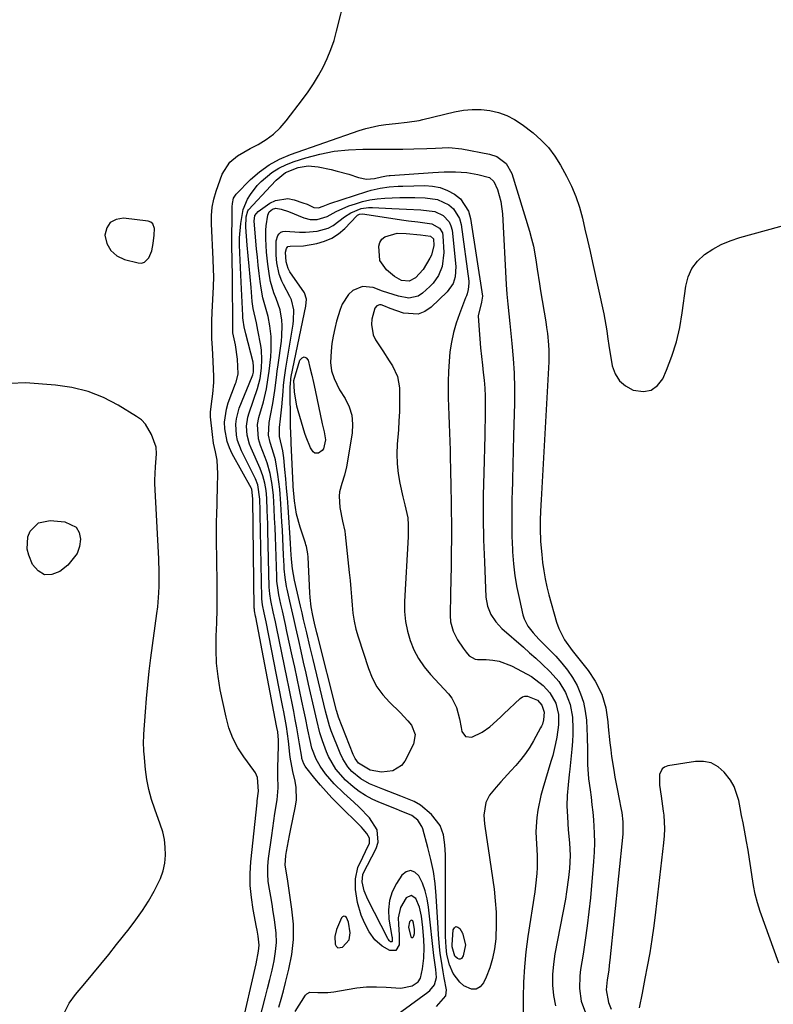
# Model space of a CAD drawing. Units: inches. Extents: x 1910530 to 1915905, y 406121 to 411422.
# Drawn here: x 1914663 to 1914915, y 406952 to 407282 of the extents above; entities that cross this region are included whole.
import ezdxf

# ---------------------------------------------------------------- set-up
doc = ezdxf.new("R2010")
doc.units = ezdxf.units.IN
doc.header["$MEASUREMENT"] = 0
for name, color, linetype in [('1', 7, 'Continuous'), ('7', 7, 'Continuous'), ('8', 7, 'Continuous')]:
    doc.layers.add(name, color=color, linetype=linetype)

msp = doc.modelspace()

# ---------------------------------------------------------------- linework, layer by layer
at = {"layer": '1', "color": 18}
for points in [[(1914728.35, 407071.2, 1642), (1914728.4, 407075.72, 1642), (1914728.59, 407080.25, 1642), (1914728.72, 407084.79, 1642), (1914728.76, 407089.33, 1642), (1914728.74, 407093.86, 1642), (1914728.54, 407108.19, 1642), (1914728.52, 407111.11, 1642), (1914728.54, 407114.03, 1642), (1914728.6, 407116.96, 1642), (1914728.7, 407119.88, 1642), (1914728.75, 407121.19, 1642), (1914728.89, 407125.72, 1642), (1914728.93, 407130.26, 1642), (1914728.73, 407134.77, 1642), (1914728.17, 407137.63, 1642), (1914727.53, 407140.49, 1642), (1914727.12, 407143.38, 1642), (1914726.53, 407149.3, 1642), (1914726.47, 407151.05, 1642), (1914727.08, 407155.4, 1642), (1914727.34, 407157.05, 1642), (1914727.67, 407160.83, 1642), (1914727.66, 407162.88, 1642), (1914727.45, 407167.85, 1642), (1914727.13, 407172.49, 1642), (1914726.98, 407175.47, 1642), (1914726.9, 407178.45, 1642), (1914726.94, 407181.43, 1642), (1914727.05, 407184.41, 1642), (1914727.55, 407192.94, 1642), (1914727.61, 407196.4, 1642), (1914727.51, 407198.71, 1642), (1914727.35, 407202.17, 1642), (1914726.79, 407214.03, 1642), (1914726.83, 407216.83, 1642), (1914727.08, 407219.59, 1642), (1914727.65, 407222.31, 1642), (1914728.43, 407225, 1642), (1914730.45, 407230.66, 1642), (1914733.01, 407234.72, 1642), (1914735.57, 407236.79, 1642), (1914739.84, 407239.35, 1642), (1914742.46, 407240.68, 1642), (1914745.12, 407242.27, 1642), (1914747.6, 407244.07, 1642), (1914749.82, 407246.19, 1642), (1914751.87, 407248.52, 1642), (1914757.36, 407255.7, 1642), (1914759.25, 407258.32, 1642), (1914761.05, 407260.99, 1642), (1914762.71, 407263.75, 1642), (1914764.27, 407266.57, 1642), (1914765.66, 407269.48, 1642), (1914766.9, 407272.44, 1642), (1914767.93, 407275.49, 1642), (1914768.81, 407278.59, 1642), (1914771.77, 407290.6, 1642)], [(1914707.14, 407214.08, 1640), (1914706.47, 407214.57, 1640), (1914705.62, 407214.9, 1640), (1914697.34, 407215.96, 1640), (1914694.84, 407215.54, 1640), (1914692.88, 407214.54, 1640), (1914691.71, 407212.67, 1640), (1914691.07, 407210.22, 1640), (1914691.78, 407207.41, 1640), (1914693.03, 407205.04, 1640), (1914695.09, 407203.33, 1640), (1914697.7, 407202.07, 1640), (1914702.25, 407200.93, 1640), (1914703.36, 407200.9, 1640), (1914704.35, 407201.13, 1640), (1914705.85, 407202.59, 1640), (1914706.78, 407204.94, 1640), (1914707.3, 407207.4, 1640), (1914707.61, 407210.29, 1640), (1914707.72, 407212.46, 1640), (1914707.14, 407214.08, 1640)], [(1914709.28, 407097.15, 1640), (1914709.13, 407101.75, 1640), (1914707.83, 407126.92, 1640), (1914707.8, 407128.04, 1640), (1914708.1, 407132.59, 1640), (1914708.44, 407136.96, 1640), (1914708.27, 407139.12, 1640), (1914706.73, 407143.44, 1640), (1914704.72, 407146.88, 1640), (1914703.31, 407148.26, 1640), (1914701.7, 407149.48, 1640), (1914695.55, 407153.23, 1640), (1914690.57, 407155.79, 1640), (1914685.43, 407157.85, 1640), (1914680.05, 407159.15, 1640), (1914674.51, 407159.96, 1640), (1914664.44, 407160.69, 1640), (1914659.44, 407160.51, 1640)], [(1914677.55, 406949.64, 1640), (1914679.15, 406952.77, 1640), (1914681.21, 406955.62, 1640), (1914684.35, 406959.33, 1640), (1914687.05, 406962.56, 1640), (1914689.73, 406965.8, 1640), (1914692.38, 406969.06, 1640), (1914695, 406972.34, 1640), (1914699.21, 406977.65, 1640), (1914701.49, 406980.68, 1640), (1914703.67, 406983.77, 1640), (1914705.69, 406986.97, 1640), (1914707.61, 406990.24, 1640), (1914709.79, 406994.57, 1640), (1914710.66, 406997.05, 1640), (1914711.17, 406999.64, 1640), (1914711.44, 407002.29, 1640), (1914711.35, 407004.97, 1640), (1914711.06, 407007.62, 1640), (1914710.47, 407010.21, 1640), (1914709.67, 407012.77, 1640), (1914707.78, 407017.8, 1640), (1914706.7, 407021.05, 1640), (1914705.8, 407024.34, 1640), (1914705.16, 407027.69, 1640), (1914704.7, 407031.09, 1640), (1914704.21, 407036.29, 1640), (1914704.15, 407037.12, 1640), (1914704.09, 407040.42, 1640), (1914704.15, 407042.07, 1640), (1914704.2, 407042.9, 1640), (1914704.69, 407050.37, 1640), (1914705.04, 407054.92, 1640), (1914705.45, 407059.47, 1640), (1914705.96, 407064.01, 1640), (1914706.53, 407068.54, 1640), (1914708.55, 407083.38, 1640), (1914708.82, 407085.66, 1640), (1914709.18, 407090.25, 1640), (1914709.27, 407092.55, 1640), (1914709.28, 407097.15, 1640)], [(1914736.8, 406944.02, 1642), (1914741.79, 406965.89, 1642), (1914742.65, 406970.12, 1642), (1914742.84, 406972.13, 1642), (1914742.51, 406975.15, 1642), (1914742.14, 406977.16, 1642), (1914741.95, 406978.17, 1642), (1914740.79, 406984.13, 1642), (1914740.2, 406988.12, 1642), (1914739.84, 406992.12, 1642), (1914739.84, 406996.14, 1642), (1914740.08, 407000.16, 1642), (1914742.12, 407019.85, 1642), (1914742.19, 407020.57, 1642), (1914742.58, 407023.79, 1642), (1914742.21, 407028.37, 1642), (1914741.55, 407029.97, 1642), (1914741.08, 407030.71, 1642), (1914737.69, 407035.28, 1642), (1914735.69, 407038.38, 1642), (1914733.98, 407041.61, 1642), (1914732.7, 407045.03, 1642), (1914731.71, 407048.59, 1642), (1914729.8, 407057.76, 1642), (1914729.05, 407062.22, 1642), (1914728.52, 407066.7, 1642), (1914728.35, 407071.2, 1642)], [(1914772.97, 406973.9, 1646), (1914773.37, 406976.35, 1646), (1914772.83, 406979.86, 1646), (1914772.06, 406981.46, 1646), (1914771.61, 406981.78, 1646), (1914771.18, 406981.89, 1646), (1914770.78, 406981.7, 1646), (1914770.39, 406981.31, 1646), (1914768.8, 406977.47, 1646), (1914768.17, 406975.04, 1646), (1914768.26, 406972.53, 1646), (1914768.7, 406971.78, 1646), (1914769.25, 406971.32, 1646), (1914770.81, 406971.52, 1646), (1914772.97, 406973.9, 1646)], [(1914794.91, 406977.42, 1646), (1914794.61, 406979.58, 1646), (1914794.31, 406980.28, 1646), (1914794.12, 406980.45, 1646), (1914793.92, 406980.52, 1646), (1914793.72, 406980.46, 1646), (1914793.52, 406980.31, 1646), (1914793.29, 406979.95, 1646), (1914792.87, 406978.24, 1646), (1914793.73, 406974.95, 1646), (1914793.9, 406974.76, 1646), (1914794.08, 406974.67, 1646), (1914794.27, 406974.72, 1646), (1914794.48, 406974.86, 1646), (1914794.67, 406975.24, 1646), (1914794.9, 406976.05, 1646), (1914794.91, 406977.42, 1646)]]:
    msp.add_polyline3d(points, dxfattribs=at)
at = {"layer": '7', "color": 18}
for points in [[(1914742.12, 406944.15, 1644), (1914744.85, 406954.53, 1644), (1914745.64, 406957.61, 1644), (1914746.4, 406960.69, 1644), (1914747.13, 406963.79, 1644), (1914747.83, 406966.89, 1644), (1914748.33, 406970, 1644), (1914748.6, 406973.11, 1644), (1914748.52, 406976.24, 1644), (1914747.98, 406980.76, 1644), (1914747.57, 406983.32, 1644), (1914747.15, 406985.88, 1644), (1914746.7, 406988.43, 1644), (1914746.24, 406990.98, 1644), (1914745.89, 406993.53, 1644), (1914745.7, 406996.09, 1644), (1914745.76, 406998.65, 1644), (1914745.98, 407001.22, 1644), (1914747.03, 407008.99, 1644), (1914747.71, 407013.86, 1644), (1914748.08, 407016.3, 1644), (1914748.83, 407020.95, 1644), (1914749.16, 407024.92, 1644), (1914749.09, 407028.92, 1644), (1914749.09, 407030.25, 1644), (1914749.11, 407031.59, 1644), (1914749.29, 407039.04, 1644), (1914749.29, 407040.86, 1644), (1914749.03, 407043.68, 1644), (1914748.76, 407045.18, 1644), (1914748.66, 407045.68, 1644), (1914741.69, 407082.15, 1644), (1914741.62, 407082.51, 1644), (1914741.27, 407084.29, 1644), (1914741.22, 407084.65, 1644), (1914741.21, 407084.89, 1644), (1914741.2, 407085.01, 1644), (1914740.72, 407121.8, 1644), (1914740.33, 407125.09, 1644), (1914740.23, 407125.28, 1644), (1914733.82, 407136.96, 1644), (1914732.88, 407138.96, 1644), (1914732.11, 407141.02, 1644), (1914731.27, 407145.35, 1644), (1914731.23, 407147.56, 1644), (1914731.83, 407151.89, 1644), (1914732.47, 407154.01, 1644), (1914734.94, 407160.52, 1644), (1914735.11, 407160.97, 1644), (1914735.83, 407163.77, 1644), (1914735.6, 407168.71, 1644), (1914734.84, 407173.47, 1644), (1914734, 407177.51, 1644), (1914733.95, 407178.42, 1644), (1914733.87, 407196.92, 1644), (1914733.86, 407198.01, 1644), (1914733.82, 407200.17, 1644), (1914733.75, 407202.54, 1644), (1914733.71, 407205.99, 1644), (1914733.79, 407219.71, 1644), (1914733.85, 407220.89, 1644), (1914734.17, 407222.61, 1644), (1914735.07, 407224.04, 1644), (1914739.96, 407228.89, 1644), (1914742.97, 407231.49, 1644), (1914746.17, 407233.8, 1644), (1914749.64, 407235.67, 1644), (1914753.3, 407237.23, 1644), (1914776.39, 407245.34, 1644), (1914778.57, 407246.02, 1644), (1914783, 407247.02, 1644), (1914785.26, 407247.34, 1644), (1914788.49, 407247.68, 1644), (1914792.48, 407248.08, 1644), (1914796.45, 407248.68, 1644), (1914797.75, 407248.97, 1644), (1914808.38, 407251.57, 1644), (1914811.32, 407252.11, 1644), (1914814.27, 407252.4, 1644), (1914817.24, 407252.34, 1644), (1914820.21, 407252.04, 1644), (1914823.11, 407251.34, 1644), (1914825.88, 407250.37, 1644), (1914828.48, 407249.01, 1644), (1914830.97, 407247.37, 1644), (1914834.7, 407244.5, 1644), (1914837.4, 407242.14, 1644), (1914839.87, 407239.58, 1644), (1914842, 407236.73, 1644), (1914843.9, 407233.69, 1644), (1914845.88, 407230.02, 1644), (1914847.54, 407226.62, 1644), (1914849.02, 407223.15, 1644), (1914850.22, 407219.58, 1644), (1914851.23, 407215.93, 1644), (1914852.09, 407212.22, 1644), (1914852.94, 407208.52, 1644), (1914853.77, 407204.81, 1644), (1914854.59, 407201.1, 1644), (1914858.38, 407183.85, 1644), (1914858.77, 407181.97, 1644), (1914859.4, 407178.19, 1644), (1914859.65, 407176.29, 1644), (1914860.17, 407172.49, 1644), (1914860.48, 407170.6, 1644), (1914861.24, 407166.41, 1644), (1914862.23, 407163.73, 1644), (1914863.64, 407161.42, 1644), (1914865.71, 407159.68, 1644), (1914868.21, 407158.3, 1644), (1914871.76, 407157.8, 1644), (1914874.32, 407158.26, 1644), (1914876.39, 407159.82, 1644), (1914878.15, 407162.1, 1644), (1914879.42, 407165.01, 1644), (1914881.23, 407169.68, 1644), (1914882.76, 407174.42, 1644), (1914883.88, 407179.28, 1644), (1914884.73, 407184.22, 1644), (1914885.88, 407193.17, 1644), (1914886.68, 407196.26, 1644), (1914887.91, 407199.09, 1644), (1914889.8, 407201.53, 1644), (1914892.13, 407203.71, 1644), (1914894.91, 407205.51, 1644), (1914897.79, 407207.1, 1644), (1914900.82, 407208.36, 1644), (1914903.96, 407209.42, 1644), (1914938.55, 407218.99, 1644)], [(1914749.45, 406951.33, 1646), (1914750.22, 406954.1, 1646), (1914750.97, 406956.88, 1646), (1914751.69, 406959.66, 1646), (1914752.82, 406964.07, 1646), (1914753.78, 406969.08, 1646), (1914754.33, 406974.11, 1646), (1914754.29, 406979.17, 1646), (1914753.83, 406984.25, 1646), (1914752.43, 406993.62, 1646), (1914752.09, 406995.77, 1646), (1914751.59, 406999, 1646), (1914751.72, 407002.22, 1646), (1914751.96, 407003.61, 1646), (1914752.61, 407007.14, 1646), (1914752.96, 407008.9, 1646), (1914753.31, 407010.66, 1646), (1914755.01, 407018.79, 1646), (1914755.3, 407020.89, 1646), (1914755.24, 407025.07, 1646), (1914754.89, 407027.16, 1646), (1914754.13, 407030.44, 1646), (1914753.22, 407035.25, 1646), (1914753.1, 407036.23, 1646), (1914752.65, 407040.59, 1646), (1914752, 407045.5, 1646), (1914751.11, 407050.38, 1646), (1914750.79, 407052.01, 1646), (1914750.47, 407053.63, 1646), (1914745.13, 407080.55, 1646), (1914744.52, 407083.57, 1646), (1914743.96, 407086.24, 1646), (1914743.73, 407088.28, 1646), (1914743.72, 407088.62, 1646), (1914743.2, 407116.56, 1646), (1914743.17, 407117.86, 1646), (1914743.05, 407121.75, 1646), (1914742.41, 407126.47, 1646), (1914741.6, 407128.51, 1646), (1914736.93, 407137.87, 1646), (1914735.61, 407141.34, 1646), (1914735.23, 407143.15, 1646), (1914735, 407146.86, 1646), (1914735.17, 407148.69, 1646), (1914736.16, 407152.25, 1646), (1914740.44, 407162.87, 1646), (1914740.65, 407163.43, 1646), (1914740.87, 407164.3, 1646), (1914740.94, 407166.67, 1646), (1914740.86, 407167.18, 1646), (1914740.76, 407167.69, 1646), (1914738.35, 407177.18, 1646), (1914737.84, 407179.47, 1646), (1914737.47, 407181.78, 1646), (1914737.4, 407182.56, 1646), (1914737.35, 407183.34, 1646), (1914736.83, 407194.5, 1646), (1914736.71, 407196.96, 1646), (1914736.45, 407201.89, 1646), (1914736.31, 407204.35, 1646), (1914736.22, 407206.94, 1646), (1914736.24, 407209.33, 1646), (1914736.64, 407214.1, 1646), (1914737.46, 407218.8, 1646), (1914738.94, 407222.27, 1646), (1914739.87, 407223.91, 1646), (1914742.12, 407226.89, 1646), (1914743.46, 407228.22, 1646), (1914747.1, 407231.22, 1646), (1914749.44, 407232.75, 1646), (1914751.96, 407233.97, 1646), (1914754.59, 407234.97, 1646), (1914758.52, 407236.19, 1646), (1914763.22, 407237.42, 1646), (1914767.95, 407238.35, 1646), (1914772.75, 407238.85, 1646), (1914777.59, 407239.05, 1646), (1914780.02, 407239.04, 1646), (1914783.68, 407239.05, 1646), (1914787.35, 407239.07, 1646), (1914791.01, 407239.13, 1646), (1914794.67, 407239.21, 1646), (1914799.03, 407239.32, 1646), (1914801.99, 407239.42, 1646)], [(1914801.99, 407239.42, 1646), (1914806.44, 407239.59, 1646), (1914810.84, 407239.19, 1646), (1914820.12, 407237.45, 1646), (1914822.58, 407236.64, 1646), (1914825.63, 407234.24, 1646), (1914827.5, 407230.87, 1646), (1914833.46, 407211.54, 1646), (1914834.16, 407209.06, 1646), (1914834.78, 407206.56, 1646), (1914835.27, 407204.03, 1646), (1914835.72, 407201.21, 1646), (1914836.06, 407198.79, 1646), (1914836.79, 407193.97, 1646), (1914837.18, 407191.56, 1646), (1914838.91, 407181.14, 1646), (1914839.2, 407179.23, 1646), (1914839.46, 407177.32, 1646), (1914839.82, 407173.49, 1646), (1914839.92, 407171.56, 1646), (1914839.95, 407167.71, 1646), (1914839.88, 407165.79, 1646), (1914837.35, 407121.45, 1646), (1914837.27, 407119.85, 1646), (1914837.06, 407115.05, 1646), (1914837.02, 407111.85, 1646), (1914837.2, 407107.49, 1646), (1914837.58, 407103.14, 1646), (1914837.87, 407100.49, 1646), (1914838.24, 407097.73, 1646), (1914838.7, 407094.99, 1646), (1914839.3, 407092.27, 1646), (1914839.99, 407089.58, 1646), (1914842.57, 407080.42, 1646), (1914843.28, 407078.36, 1646), (1914845.2, 407074.51, 1646), (1914847.77, 407070.94, 1646), (1914849.1, 407069.24, 1646), (1914851.85, 407065.91, 1646), (1914853.18, 407064.22, 1646), (1914855.54, 407060.65, 1646), (1914857.73, 407056.28, 1646), (1914859.03, 407051.73, 1646), (1914859.71, 407047, 1646), (1914859.89, 407045.42, 1646), (1914860.47, 407039.97, 1646), (1914860.74, 407037.68, 1646), (1914861.03, 407035.38, 1646), (1914861.73, 407030.81, 1646), (1914862.12, 407028.54, 1646), (1914862.97, 407023.99, 1646), (1914863.43, 407021.73, 1646), (1914864.26, 407017.7, 1646), (1914864.46, 407016.67, 1646), (1914864.83, 407013.55, 1646), (1914864.83, 407010.41, 1646), (1914864.75, 407009.36, 1646), (1914860.42, 406967.14, 1646), (1914860.24, 406965.47, 1646), (1914860.04, 406963.81, 1646), (1914859.58, 406960.5, 1646), (1914859.18, 406957.19, 1646), (1914860.02, 406952.93, 1646), (1914860.84, 406950.71, 1646)], [(1914754.91, 406949.94, 1648), (1914758.35, 406955.38, 1648), (1914758.77, 406955.85, 1648), (1914759.83, 406956.37, 1648), (1914762.52, 406956.26, 1648), (1914765.86, 406956.24, 1648), (1914767.85, 406956.5, 1648), (1914772.35, 406957.35, 1648), (1914775.6, 406957.83, 1648), (1914778.86, 406958.14, 1648), (1914782.13, 406958.19, 1648), (1914785.42, 406958.08, 1648), (1914790.31, 406957.7, 1648), (1914794.13, 406958.54, 1648), (1914796.16, 406959.84, 1648), (1914796.98, 406961.08, 1648), (1914797.61, 406964.24, 1648), (1914798.08, 406967.81, 1648), (1914798.12, 406971.4, 1648), (1914797.99, 406973.98, 1648), (1914797.66, 406978.1, 1648), (1914797.25, 406981.87, 1648), (1914796.59, 406984.95, 1648), (1914795.35, 406987.85, 1648), (1914793.75, 406988.85, 1648), (1914792.08, 406987.98, 1648), (1914790.26, 406984.81, 1648), (1914789.44, 406981.31, 1648), (1914789.5, 406979.1, 1648), (1914789.77, 406975.67, 1648), (1914789.78, 406972.23, 1648), (1914788.7, 406970.43, 1648), (1914786.6, 406970.39, 1648), (1914784.12, 406971.84, 1648), (1914781.66, 406973.99, 1648), (1914779.7, 406976.67, 1648), (1914778.12, 406979.6, 1648), (1914777.04, 406982.19, 1648), (1914775.76, 406986.45, 1648), (1914775.18, 406990.86, 1648), (1914775.15, 406994.4, 1648), (1914775.93, 406998.16, 1648), (1914777.54, 407001.72, 1648), (1914778.49, 407003.57, 1648), (1914779.83, 407006.42, 1648), (1914779.77, 407008.03, 1648), (1914778.9, 407009.58, 1648), (1914777.73, 407011.02, 1648), (1914777.09, 407011.7, 1648), (1914769.22, 407019.52, 1648), (1914767.22, 407021.58, 1648), (1914765.26, 407023.68, 1648), (1914763.37, 407025.85, 1648), (1914761.53, 407028.05, 1648), (1914758.5, 407031.81, 1648), (1914758.23, 407032.18, 1648), (1914757.77, 407032.97, 1648), (1914757.18, 407034.71, 1648), (1914757.09, 407035.16, 1648), (1914756.36, 407039.67, 1648), (1914755.91, 407042.38, 1648), (1914755.44, 407045.09, 1648), (1914754.94, 407047.79, 1648), (1914754.43, 407050.49, 1648), (1914753.88, 407053.28, 1648), (1914753.33, 407056.01, 1648), (1914752.78, 407058.73, 1648), (1914752.22, 407061.46, 1648), (1914748.61, 407078.96, 1648), (1914748.26, 407080.61, 1648), (1914747.57, 407083.91, 1648), (1914746.73, 407087.77, 1648), (1914746.37, 407089.98, 1648), (1914746.22, 407092.21, 1648), (1914745.74, 407111.24, 1648), (1914745.68, 407113.47, 1648), (1914745.53, 407117.92, 1648), (1914745.35, 407122.04, 1648), (1914745.13, 407124.58, 1648), (1914744.71, 407127.1, 1648), (1914744.05, 407129.57, 1648), (1914743.14, 407131.95, 1648), (1914740.1, 407138.79, 1648), (1914739.55, 407140.21, 1648), (1914738.82, 407143.16, 1648), (1914738.63, 407146.2, 1648), (1914739.02, 407149.2, 1648), (1914739.43, 407150.67, 1648), (1914742.21, 407158.8, 1648), (1914743.14, 407162.17, 1648), (1914743.62, 407165.63, 1648), (1914743.77, 407168.57, 1648), (1914743.59, 407171.67, 1648), (1914743.36, 407173.21, 1648), (1914742.37, 407178.43, 1648), (1914741.88, 407180.83, 1648), (1914740.83, 407185.6, 1648), (1914740.52, 407188.02, 1648), (1914740.1, 407192.68, 1648), (1914739.79, 407196.23, 1648), (1914739.47, 407199.79, 1648), (1914739.16, 407203.34, 1648), (1914738.85, 407206.89, 1648), (1914738.33, 407212.94, 1648), (1914738.41, 407216.35, 1648), (1914738.97, 407218.36, 1648), (1914739.23, 407218.69, 1648), (1914746.72, 407226.82, 1648), (1914748.56, 407228.67, 1648), (1914751.7, 407231.21, 1648), (1914755.92, 407232.95, 1648), (1914759.26, 407233.46, 1648), (1914762.62, 407233.16, 1648), (1914766.93, 407232.22, 1648), (1914768.95, 407231.75, 1648), (1914772.93, 407230.64, 1648), (1914776.19, 407229.57, 1648), (1914778.85, 407229.05, 1648), (1914781.55, 407229.26, 1648), (1914783.85, 407229.76, 1648), (1914785.53, 407230.1, 1648), (1914786.37, 407230.22, 1648), (1914786.8, 407230.26, 1648), (1914801.02, 407231.29, 1648), (1914804.82, 407231.49, 1648), (1914808.63, 407231.52, 1648), (1914812.42, 407231.26, 1648), (1914816.15, 407230.61, 1648), (1914820.08, 407229.53, 1648), (1914821.55, 407228.24, 1648), (1914822.73, 407225.51, 1648), (1914823.87, 407221.54, 1648), (1914824.39, 407217.44, 1648), (1914825.62, 407193.69, 1648), (1914825.84, 407190.41, 1648)], [(1914802.32, 406951.65, 1652), (1914805.39, 406955.17, 1652), (1914805.64, 406957.16, 1652), (1914804.87, 406961.21, 1652), (1914804.49, 406963.27, 1652), (1914804.15, 406965.34, 1652), (1914803.57, 406969.5, 1652), (1914803.34, 406971.59, 1652), (1914802.96, 406975.77, 1652), (1914802.82, 406977.86, 1652), (1914802.17, 406988.69, 1652), (1914801.79, 406992.79, 1652), (1914801.24, 406996.86, 1652), (1914800.43, 407000.88, 1652), (1914799.44, 407004.88, 1652), (1914797.68, 407011.16, 1652), (1914797.39, 407011.97, 1652), (1914796.04, 407014.11, 1652), (1914794.02, 407015.65, 1652), (1914789.85, 407017.36, 1652), (1914788.85, 407017.76, 1652), (1914782.99, 407020.1, 1652), (1914780.69, 407021.15, 1652), (1914778.47, 407022.33, 1652), (1914776.37, 407023.73, 1652), (1914774.35, 407025.26, 1652), (1914771.75, 407027.53, 1652), (1914768.54, 407031.22, 1652), (1914766.09, 407035.45, 1652), (1914765.44, 407036.95, 1652), (1914764.01, 407040.65, 1652), (1914763.14, 407043.41, 1652), (1914762.11, 407047.65, 1652), (1914761.78, 407049.06, 1652), (1914761.46, 407050.48, 1652), (1914759.38, 407059.73, 1652), (1914758.55, 407063.39, 1652), (1914757.73, 407067.04, 1652), (1914756.9, 407070.69, 1652), (1914756.07, 407074.35, 1652), (1914755.75, 407075.76, 1652), (1914755.08, 407078.7, 1652), (1914754.41, 407081.65, 1652), (1914753.74, 407084.6, 1652), (1914753.07, 407087.54, 1652), (1914752.18, 407091.5, 1652), (1914751.97, 407092.47, 1652), (1914751.5, 407095.41, 1652), (1914751.23, 407098.37, 1652), (1914751.18, 407099.36, 1652), (1914751.02, 407102.95, 1652), (1914750.88, 407105.74, 1652), (1914750.75, 407108.53, 1652), (1914750.6, 407111.31, 1652), (1914750.44, 407114.1, 1652), (1914750.09, 407120.14, 1652), (1914749.71, 407125.09, 1652), (1914749.13, 407130.03, 1652), (1914748.27, 407134.92, 1652), (1914747.79, 407136.78, 1652), (1914746.56, 407140.69, 1652), (1914746, 407143.18, 1652), (1914746.15, 407147.41, 1652), (1914746.64, 407149.78, 1652), (1914747.41, 407153.83, 1652), (1914748.04, 407158.15, 1652), (1914748.6, 407162.48, 1652), (1914748.89, 407164.64, 1652), (1914749.19, 407166.8, 1652), (1914750.29, 407174.69, 1652), (1914750.47, 407176.45, 1652), (1914750.53, 407179.97, 1652), (1914750.42, 407181.73, 1652), (1914749.81, 407185.19, 1652), (1914748.48, 407189, 1652), (1914747.77, 407190.86, 1652), (1914746.66, 407194.67, 1652), (1914746.26, 407196.61, 1652), (1914745.69, 407200.56, 1652), (1914745.49, 407202.54, 1652), (1914745.33, 407204.53, 1652), (1914745.05, 407209.01, 1652), (1914745.03, 407211.95, 1652), (1914745.16, 407213.41, 1652), (1914745.7, 407216.94, 1652), (1914746.2, 407218.06, 1652), (1914747.3, 407219, 1652), (1914748.4, 407219.31, 1652), (1914750.24, 407218.98, 1652), (1914752.66, 407218.18, 1652), (1914757.76, 407216.1, 1652), (1914759.98, 407215.5, 1652), (1914762.29, 407215.49, 1652), (1914765.62, 407216.46, 1652), (1914768.62, 407218.17, 1652), (1914772.86, 407220.03, 1652), (1914775.1, 407220.79, 1652), (1914777.51, 407221.51, 1652), (1914779.95, 407222.08, 1652), (1914782.43, 407222.45, 1652), (1914784.93, 407222.67, 1652), (1914787.46, 407222.77, 1652), (1914789.98, 407222.84, 1652), (1914792.51, 407222.86, 1652), (1914795.04, 407222.85, 1652), (1914798.5, 407222.81, 1652), (1914802.62, 407222.18, 1652)], [(1914801.7, 407218.14, 1654), (1914804.51, 407216.83, 1654), (1914806.57, 407214.73, 1654), (1914807.15, 407213.41, 1654), (1914807.51, 407211.95, 1654), (1914808.72, 407199.75, 1654), (1914808.55, 407196.26, 1654), (1914807.86, 407194.02, 1654), (1914805.88, 407191.19, 1654), (1914800.54, 407186.09, 1654), (1914798.42, 407184.67, 1654), (1914796.19, 407183.77, 1654), (1914791.26, 407184.07, 1654), (1914786.75, 407185.65, 1654), (1914784.6, 407186.55, 1654), (1914783.71, 407186.86, 1654), (1914783.23, 407186.89, 1654), (1914782.3, 407186.52, 1654), (1914781.58, 407185.72, 1654), (1914780.63, 407182.11, 1654), (1914780.47, 407180.29, 1654), (1914781.1, 407176.83, 1654), (1914781.88, 407175.18, 1654), (1914784.24, 407171.46, 1654), (1914786.42, 407168.08, 1654), (1914787.52, 407166.4, 1654), (1914789.2, 407162.88, 1654), (1914789.83, 407159.04, 1654), (1914789.88, 407157, 1654), (1914789.9, 407153.98, 1654), (1914789.85, 407150.96, 1654), (1914789.71, 407147.94, 1654), (1914789.51, 407144.93, 1654), (1914789.11, 407140.15, 1654), (1914788.99, 407136.87, 1654), (1914789.05, 407133.61, 1654), (1914789.41, 407130.36, 1654), (1914789.95, 407127.13, 1654), (1914790.96, 407122.46, 1654), (1914791.65, 407119.83, 1654), (1914792.65, 407115.44, 1654), (1914792.79, 407113.16, 1654), (1914792.77, 407109.08, 1654), (1914791.58, 407087.39, 1654), (1914791.6, 407084.05, 1654), (1914791.87, 407080.74, 1654), (1914792.53, 407077.49, 1654), (1914793.44, 407074.27, 1654), (1914794.73, 407071.19, 1654), (1914796.26, 407068.25, 1654), (1914798.13, 407065.53, 1654), (1914800.25, 407062.94, 1654), (1914806.29, 407056.41, 1654), (1914807.39, 407055, 1654), (1914809, 407051.88, 1654), (1914809.95, 407048.02, 1654), (1914810.53, 407045.18, 1654), (1914810.82, 407043.76, 1654), (1914812.05, 407042.09, 1654), (1914814.11, 407041.95, 1654), (1914817.63, 407043.58, 1654), (1914820.19, 407045.42, 1654), (1914823.75, 407048.61, 1654), (1914824.92, 407049.7, 1654), (1914830.3, 407054.86, 1654), (1914831.11, 407055.38, 1654), (1914831.95, 407055.7, 1654), (1914832.85, 407055.71, 1654), (1914836.15, 407054.27, 1654), (1914837.67, 407052.61, 1654), (1914838.43, 407050.24, 1654), (1914838.22, 407047.71, 1654), (1914837.82, 407046.31, 1654), (1914837.54, 407045.64, 1654), (1914837.22, 407044.99, 1654), (1914834.86, 407040.68, 1654), (1914833.56, 407038.52, 1654), (1914832.17, 407036.43, 1654), (1914830.62, 407034.45, 1654), (1914828.88, 407032.43, 1654), (1914827.21, 407030.62, 1654), (1914823.91, 407026.98, 1654), (1914822.28, 407025.14, 1654), (1914820.1, 407022.49, 1654), (1914818.87, 407019.96, 1654), (1914818.21, 407015.72, 1654), (1914818.41, 407012.84, 1654), (1914819.1, 407008.29, 1654), (1914819.64, 407004.57, 1654), (1914821.58, 406990.95, 1654), (1914822.02, 406987.07, 1654), (1914822.29, 406983.18, 1654), (1914822.33, 406979.28, 1654), (1914822.14, 406974.29, 1654), (1914821.75, 406970.96, 1654), (1914821.12, 406967.69, 1654), (1914820.14, 406964.51, 1654), (1914818.93, 406961.39, 1654), (1914818.1, 406959.56, 1654), (1914816.9, 406958.21, 1654), (1914815.56, 406957.4, 1654), (1914814, 406957.42, 1654), (1914811.5, 406958.55, 1654), (1914810.1, 406959.76, 1654), (1914807.93, 406962.64, 1654), (1914806.68, 406965.61, 1654), (1914805.77, 406969.07, 1654), (1914805.48, 406971.44, 1654), (1914805.32, 406975.03, 1654), (1914805.27, 407002.43, 1654), (1914805.21, 407004.12, 1654), (1914805.1, 407005.8, 1654), (1914804.61, 407009.14, 1654), (1914803.53, 407012.25, 1654), (1914800.59, 407016.03, 1654), (1914796.91, 407019.12, 1654), (1914794.83, 407020.3, 1654), (1914790.32, 407022.16, 1654), (1914788.3, 407022.92, 1654), (1914784.25, 407024.44, 1654), (1914779.79, 407026.23, 1654), (1914776.96, 407027.89, 1654), (1914773.94, 407030.37, 1654), (1914772.54, 407031.93, 1654), (1914770.83, 407034.59, 1654), (1914769.96, 407036.5, 1654), (1914767.01, 407044.05, 1654), (1914766.43, 407045.66, 1654), (1914765.71, 407048.12, 1654), (1914765.08, 407050.62, 1654), (1914760.93, 407067.97, 1654), (1914760.4, 407070.2, 1654), (1914759.87, 407072.43, 1654), (1914758.8, 407076.88, 1654), (1914757.73, 407081.34, 1654), (1914757.2, 407083.57, 1654), (1914756.68, 407085.8, 1654), (1914754.62, 407094.6, 1654), (1914754.01, 407098.34, 1654), (1914753.68, 407101.55, 1654), (1914753.46, 407104.76, 1654), (1914753.32, 407106.91, 1654), (1914752.51, 407119.03, 1654), (1914752.29, 407122.19, 1654), (1914752.04, 407125.35, 1654), (1914751.77, 407128.51, 1654), (1914751.48, 407131.67, 1654), (1914751.09, 407135.57, 1654), (1914750.76, 407137.97, 1654), (1914749.66, 407142.68, 1654), (1914749.62, 407145.75, 1654), (1914750.01, 407148.68, 1654), (1914750.41, 407152.65, 1654), (1914750.82, 407157.86, 1654), (1914751, 407159.82, 1654), (1914751.21, 407161.77, 1654), (1914751.77, 407165.65, 1654), (1914754.23, 407180.38, 1654), (1914754.38, 407181.57, 1654), (1914754.45, 407185.15, 1654), (1914753.64, 407188.58, 1654), (1914753.15, 407189.66, 1654), (1914750.98, 407193.69, 1654), (1914750.43, 407194.83, 1654), (1914749.55, 407197.2, 1654), (1914748.79, 407200.94, 1654), (1914748.55, 407203.48, 1654), (1914748.51, 407208.36, 1654), (1914749.03, 407210.07, 1654), (1914749.49, 407210.73, 1654), (1914750.05, 407211.23, 1654), (1914750.76, 407211.49, 1654), (1914751.56, 407211.58, 1654), (1914756.39, 407211.25, 1654), (1914758.34, 407211.24, 1654), (1914762.24, 407211.57, 1654), (1914765.92, 407212.6, 1654), (1914767.61, 407213.48, 1654), (1914771.46, 407216.33, 1654), (1914773.56, 407217.73, 1654), (1914777.06, 407219.15, 1654), (1914779.54, 407219.53, 1654), (1914780.8, 407219.54, 1654), (1914787.35, 407219.21, 1654), (1914789.77, 407219.09, 1654), (1914792.18, 407218.97, 1654), (1914797, 407218.75, 1654), (1914801.7, 407218.14, 1654)], [(1914802.62, 407222.18, 1652), (1914806.42, 407220.44, 1652), (1914807.97, 407219.12, 1652), (1914810.06, 407215.83, 1652), (1914810.6, 407213.86, 1652), (1914813.09, 407194.83, 1652), (1914813.14, 407194.11, 1652), (1914812.94, 407191.97, 1652), (1914812.54, 407190.56, 1652), (1914812.31, 407189.87, 1652), (1914812.06, 407189.19, 1652), (1914809.97, 407183.89, 1652), (1914808.89, 407180.78, 1652), (1914807.97, 407177.62, 1652), (1914807.3, 407174.39, 1652), (1914806.8, 407171.13, 1652), (1914806.49, 407167.83, 1652), (1914806.27, 407164.52, 1652), (1914806.19, 407161.21, 1652), (1914806.19, 407157.9, 1652), (1914806.24, 407155.73, 1652), (1914806.31, 407152.79, 1652), (1914806.39, 407149.85, 1652), (1914806.49, 407146.91, 1652), (1914806.61, 407143.97, 1652), (1914806.72, 407141.03, 1652), (1914806.82, 407138.09, 1652), (1914806.91, 407135.15, 1652), (1914806.98, 407132.21, 1652), (1914807.14, 407125.17, 1652), (1914807.2, 407121.38, 1652), (1914807.26, 407117.59, 1652), (1914807.28, 407113.79, 1652), (1914807.29, 407110, 1652), (1914807.28, 407108.41, 1652), (1914807.26, 407103.82, 1652), (1914807.21, 407099.23, 1652), (1914807.12, 407094.64, 1652), (1914807.02, 407090.05, 1652), (1914806.82, 407082.76, 1652), (1914806.95, 407080.58, 1652), (1914807.84, 407077.43, 1652), (1914809.38, 407074.53, 1652), (1914811.28, 407071.71, 1652), (1914812.23, 407070.4, 1652), (1914813.28, 407069.17, 1652), (1914815.23, 407068.07, 1652), (1914816, 407067.96, 1652), (1914818.91, 407067.93, 1652), (1914821.13, 407067.75, 1652), (1914823.31, 407067.36, 1652), (1914827.45, 407065.79, 1652), (1914832.72, 407063.05, 1652), (1914834.16, 407062.23, 1652), (1914838.1, 407059.23, 1652), (1914840.34, 407056.8, 1652), (1914842.28, 407053.33, 1652), (1914843.16, 407049.47, 1652), (1914843.2, 407046.03, 1652), (1914842.65, 407041.88, 1652), (1914842.25, 407039.82, 1652), (1914841.26, 407035.74, 1652), (1914840.68, 407033.72, 1652), (1914837.91, 407024.7, 1652), (1914837.25, 407022.31, 1652), (1914836.26, 407017.44, 1652), (1914835.94, 407014.98, 1652), (1914835.69, 407011.95, 1652), (1914835.62, 407010.02, 1652), (1914835.8, 407006.14, 1652), (1914836.05, 407002.26, 1652), (1914836.03, 406998.19, 1652), (1914835.92, 406996.15, 1652), (1914835.54, 406992.1, 1652), (1914835.26, 406990.08, 1652), (1914832.93, 406975.06, 1652), (1914832.26, 406969.96, 1652), (1914831.75, 406964.85, 1652), (1914831.48, 406959.71, 1652), (1914831.37, 406954.57, 1652), (1914831.39, 406947.29, 1652)], [(1914800.78, 407214.09, 1656), (1914803.34, 407212.59, 1656), (1914804.26, 407211, 1656), (1914804.45, 407210.05, 1656), (1914804.73, 407204.37, 1656), (1914804.18, 407199.68, 1656), (1914803, 407196.73, 1656), (1914801.21, 407194.16, 1656), (1914800.1, 407193.02, 1656), (1914797.61, 407190.78, 1656), (1914796.17, 407189.83, 1656), (1914793, 407189.07, 1656), (1914789.5, 407189.75, 1656), (1914785.97, 407190.88, 1656), (1914784.23, 407191.5, 1656), (1914781.09, 407192.68, 1656), (1914777.51, 407193.06, 1656), (1914774.2, 407191.63, 1656), (1914772.79, 407190.29, 1656), (1914770.66, 407187.15, 1656), (1914769.94, 407185.34, 1656), (1914768.81, 407181.43, 1656), (1914768.17, 407178.93, 1656), (1914767.63, 407176.4, 1656), (1914767.24, 407173.86, 1656), (1914766.96, 407171.29, 1656), (1914766.75, 407167.54, 1656), (1914767.08, 407164.8, 1656), (1914767.93, 407162.15, 1656), (1914769.81, 407158.41, 1656), (1914771.66, 407155.43, 1656), (1914772.97, 407152.68, 1656), (1914773.86, 407149.85, 1656), (1914774.12, 407146.89, 1656), (1914773.96, 407143.85, 1656), (1914772.11, 407132.59, 1656), (1914771.48, 407129.73, 1656), (1914770.54, 407126.95, 1656), (1914769.79, 407124.16, 1656), (1914769.67, 407122.73, 1656), (1914769.87, 407118.92, 1656), (1914770.76, 407114.37, 1656), (1914771.55, 407110.98, 1656), (1914771.71, 407109.82, 1656), (1914773.05, 407097.14, 1656), (1914773.32, 407094.42, 1656), (1914773.57, 407091.69, 1656), (1914773.79, 407088.96, 1656), (1914773.98, 407086.22, 1656), (1914774.26, 407083.51, 1656), (1914774.67, 407080.82, 1656), (1914775.28, 407078.17, 1656), (1914776.02, 407075.54, 1656), (1914779.48, 407064.9, 1656), (1914780.76, 407061.77, 1656), (1914782.33, 407058.82, 1656), (1914784.31, 407056.14, 1656), (1914786.58, 407053.63, 1656), (1914790.15, 407050.19, 1656), (1914792.72, 407047.38, 1656), (1914793.94, 407045.92, 1656), (1914795.19, 407042.82, 1656), (1914794.57, 407039.54, 1656), (1914791.66, 407033.9, 1656), (1914790.56, 407032.43, 1656), (1914787.65, 407030.6, 1656), (1914783.86, 407030.18, 1656), (1914780, 407030.82, 1656), (1914776.14, 407033.21, 1656), (1914774.97, 407034.75, 1656), (1914774.53, 407035.61, 1656), (1914774.34, 407036.06, 1656), (1914769.44, 407048.66, 1656), (1914768.84, 407050.54, 1656), (1914768.77, 407050.81, 1656), (1914762.38, 407076.07, 1656), (1914762.18, 407076.89, 1656), (1914761.36, 407080.19, 1656), (1914760.83, 407082.68, 1656), (1914760.3, 407085.61, 1656), (1914759.94, 407088.7, 1656), (1914759.83, 407090.25, 1656), (1914759.25, 407102.21, 1656), (1914759.15, 407103.42, 1656), (1914758.68, 407105.81, 1656), (1914758.52, 407106.4, 1656), (1914758.34, 407106.98, 1656), (1914756.56, 407112.3, 1656), (1914755.39, 407116.65, 1656), (1914754.71, 407121.1, 1656), (1914754.26, 407126.01, 1656), (1914754.24, 407126.42, 1656), (1914753.58, 407140.49, 1656), (1914753.51, 407141.34, 1656), (1914753.28, 407146.14, 1656), (1914753.28, 407146.63, 1656), (1914753.25, 407159.47, 1656), (1914753.28, 407160.33, 1656), (1914753.45, 407162.03, 1656), (1914753.6, 407162.87, 1656), (1914758.49, 407186.46, 1656), (1914758.67, 407188.75, 1656), (1914757.97, 407190.85, 1656), (1914753.11, 407197.98, 1656), (1914752.52, 407199.02, 1656), (1914751.86, 407201.33, 1656), (1914751.66, 407204.53, 1656), (1914751.96, 407205.8, 1656), (1914752.19, 407206.13, 1656), (1914752.46, 407206.39, 1656), (1914753.21, 407206.59, 1656), (1914757.67, 407206.7, 1656), (1914762.12, 407207.47, 1656), (1914764.74, 407208.21, 1656), (1914767.21, 407209.24, 1656), (1914769.44, 407210.72, 1656), (1914771.52, 407212.49, 1656), (1914775.63, 407216.73, 1656), (1914775.82, 407216.91, 1656), (1914776.48, 407217.3, 1656), (1914777.48, 407217.41, 1656), (1914791.33, 407215.29, 1656), (1914792.91, 407215.06, 1656), (1914796.08, 407214.7, 1656), (1914800.78, 407214.09, 1656)], [(1914789.11, 407210.87, 1658), (1914792.11, 407210.85, 1658), (1914796.94, 407210.38, 1658), (1914800.29, 407209.85, 1658), (1914801.28, 407208.99, 1658), (1914801.41, 407206.79, 1658), (1914800.63, 407203.5, 1658), (1914800.11, 407202.47, 1658), (1914797.8, 407198.75, 1658), (1914795.2, 407195.98, 1658), (1914793.11, 407194.76, 1658), (1914790.58, 407195.04, 1658), (1914788.26, 407196.36, 1658), (1914785.55, 407198.64, 1658), (1914783.33, 407201.69, 1658), (1914782.91, 407206.51, 1658), (1914783.31, 407207.82, 1658), (1914783.94, 407208.92, 1658), (1914784.93, 407209.73, 1658), (1914789.11, 407210.87, 1658)], [(1914825.84, 407190.41, 1648), (1914826.17, 407187.14, 1648), (1914826.54, 407183.87, 1648), (1914826.89, 407180.59, 1648), (1914827.59, 407173.9, 1648), (1914828.01, 407168.92, 1648), (1914828.31, 407163.93, 1648), (1914828.42, 407158.93, 1648), (1914828.4, 407153.92, 1648), (1914828.15, 407143.01, 1648), (1914828.03, 407138.13, 1648), (1914827.91, 407133.24, 1648), (1914827.77, 407128.36, 1648), (1914827.62, 407123.48, 1648), (1914827.6, 407122.58, 1648), (1914827.51, 407118.15, 1648), (1914827.5, 407113.71, 1648), (1914827.6, 407109.28, 1648), (1914827.76, 407104.84, 1648), (1914827.8, 407104.07, 1648), (1914828.11, 407100.04, 1648), (1914828.57, 407096.03, 1648), (1914829.25, 407092.05, 1648), (1914830.07, 407088.08, 1648), (1914831.28, 407082.98, 1648), (1914831.7, 407081.63, 1648), (1914832.93, 407079.13, 1648), (1914834.66, 407076.87, 1648), (1914836.58, 407074.75, 1648), (1914837.57, 407073.72, 1648), (1914842.27, 407069.02, 1648), (1914844.32, 407066.77, 1648), (1914846.22, 407064.4, 1648), (1914847.89, 407061.87, 1648), (1914849.41, 407059.23, 1648), (1914850.62, 407056.45, 1648), (1914851.59, 407053.6, 1648), (1914852.2, 407050.66, 1648), (1914852.56, 407047.65, 1648), (1914852.72, 407044.68, 1648), (1914852.83, 407042.28, 1648), (1914852.95, 407037.49, 1648), (1914852.98, 407032.69, 1648), (1914853.31, 407027.92, 1648), (1914853.79, 407024.23, 1648), (1914854.12, 407021.74, 1648), (1914854.43, 407019.24, 1648), (1914854.69, 407016.74, 1648), (1914854.92, 407014.24, 1648), (1914855.21, 407009.71, 1648), (1914855.28, 407006.53, 1648), (1914855.18, 407003.35, 1648), (1914854.98, 407000.17, 1648), (1914853.9, 406988.07, 1648), (1914853.42, 406983.33, 1648), (1914852.86, 406978.59, 1648), (1914852.2, 406973.87, 1648), (1914851.45, 406969.15, 1648), (1914850.58, 406963.97, 1648), (1914850.31, 406961.86, 1648), (1914850.21, 406957.61, 1648), (1914850.78, 406953.41, 1648), (1914852.22, 406949.49, 1648)], [(1914765.12, 407141.64, 1658), (1914764.37, 407138.58, 1658), (1914763.95, 407137.99, 1658), (1914762.73, 407137.18, 1658), (1914762.07, 407137.1, 1658), (1914761.47, 407137.18, 1658), (1914760.97, 407137.53, 1658), (1914760.09, 407138.93, 1658), (1914758.59, 407142.5, 1658), (1914758.18, 407143.73, 1658), (1914755.88, 407151.35, 1658), (1914755.46, 407152.91, 1658), (1914754.64, 407157.67, 1658), (1914754.5, 407161.46, 1658), (1914756.5, 407168.37, 1658), (1914757.19, 407169.09, 1658), (1914757.88, 407169.39, 1658), (1914758.55, 407169.07, 1658), (1914759.22, 407168.33, 1658), (1914759.84, 407165.82, 1658), (1914760.44, 407163.31, 1658), (1914761.01, 407160.79, 1658), (1914761.56, 407158.26, 1658), (1914763.91, 407147.02, 1658), (1914764.58, 407144.31, 1658), (1914765.12, 407141.64, 1658)], [(1914917.05, 406966.16, 1644), (1914910.87, 406983.48, 1644), (1914909.96, 406986.33, 1644), (1914909.17, 406989.21, 1644), (1914908.58, 406992.14, 1644), (1914908.11, 406995.09, 1644), (1914907.72, 406998.07, 1644), (1914907.28, 407001.03, 1644), (1914906.79, 407003.99, 1644), (1914906.26, 407006.94, 1644), (1914905.56, 407010.67, 1644), (1914905.08, 407013.17, 1644), (1914904.6, 407015.66, 1644), (1914904.12, 407018.16, 1644), (1914903.63, 407020.65, 1644), (1914902.06, 407025.35, 1644), (1914900.83, 407027.49, 1644), (1914898.81, 407030.19, 1644), (1914896.72, 407031.98, 1644), (1914894.44, 407033.27, 1644), (1914891.87, 407033.78, 1644), (1914889.12, 407033.78, 1644), (1914879.82, 407032.25, 1644), (1914878.8, 407031.86, 1644), (1914877.98, 407031.29, 1644), (1914877.06, 407029.42, 1644), (1914877.02, 407025.8, 1644), (1914877.66, 407022.08, 1644), (1914878.35, 407017.13, 1644), (1914878.49, 407015.8, 1644), (1914878.73, 407011.15, 1644), (1914878.64, 407008.83, 1644), (1914878.45, 407006.51, 1644), (1914875.74, 406983.19, 1644), (1914875.17, 406978.64, 1644), (1914874.53, 406974.1, 1644), (1914873.79, 406969.57, 1644), (1914872.98, 406965.06, 1644), (1914872.2, 406960.93, 1644), (1914871.73, 406958.49, 1644), (1914871.25, 406956.05, 1644), (1914870.25, 406951.17, 1644)], [(1914807.51, 406971.64, 1656), (1914807.53, 406972.29, 1656), (1914807.89, 406977.29, 1656), (1914808.32, 406977.99, 1656), (1914808.82, 406978.37, 1656), (1914809.43, 406978.24, 1656), (1914810.11, 406977.79, 1656), (1914811.03, 406976.19, 1656), (1914812, 406972.32, 1656), (1914811.18, 406968.58, 1656), (1914810.63, 406967.71, 1656), (1914810.27, 406967.49, 1656), (1914809.84, 406967.49, 1656), (1914809.37, 406967.65, 1656), (1914808.45, 406968.49, 1656), (1914807.51, 406971.64, 1656)]]:
    msp.add_polyline3d(points, dxfattribs=at)
at = {"layer": '8', "color": 18}
for points in [[(1914787.76, 406947.89, 1650), (1914799.42, 406956.42, 1650), (1914800.02, 406956.91, 1650), (1914801.59, 406958.84, 1650), (1914802.24, 406961.33, 1650), (1914802.02, 406964, 1650), (1914801.43, 406968.72, 1650), (1914801.06, 406971.75, 1650), (1914800.71, 406974.78, 1650), (1914800.38, 406977.81, 1650), (1914800.06, 406980.85, 1650), (1914799.65, 406984.91, 1650), (1914799.2, 406987.65, 1650), (1914798.54, 406990.33, 1650), (1914797.57, 406992.91, 1650), (1914796.39, 406995.43, 1650), (1914795, 406996.63, 1650), (1914793.58, 406997.17, 1650), (1914792.12, 406996.74, 1650), (1914790.64, 406995.65, 1650), (1914788.85, 406992.87, 1650), (1914787.44, 406990.03, 1650), (1914786.48, 406987.1, 1650), (1914786.19, 406984.02, 1650), (1914786.36, 406980.86, 1650), (1914787.34, 406975.03, 1650), (1914787.39, 406974.7, 1650), (1914787.46, 406974.03, 1650), (1914787.48, 406973.61, 1650), (1914787.4, 406973.41, 1650), (1914787.28, 406973.28, 1650), (1914787.1, 406973.26, 1650), (1914786.89, 406973.31, 1650), (1914786.51, 406973.64, 1650), (1914786.09, 406974.14, 1650), (1914785.92, 406974.43, 1650), (1914779.27, 406987.53, 1650), (1914777.99, 406990.4, 1650), (1914777.35, 406993.44, 1650), (1914777.61, 406995.91, 1650), (1914778.49, 406997.8, 1650), (1914779.13, 406999.04, 1650), (1914782.02, 407004.57, 1650), (1914782.69, 407006.72, 1650), (1914782.34, 407010.88, 1650), (1914779.77, 407014.81, 1650), (1914776.41, 407018.41, 1650), (1914774.61, 407020.09, 1650), (1914771.17, 407023.1, 1650), (1914767.96, 407026.22, 1650), (1914765.09, 407029.64, 1650), (1914763.24, 407032.19, 1650), (1914761.94, 407034.5, 1650), (1914760.53, 407038.24, 1650), (1914759.88, 407040.84, 1650), (1914759.17, 407044.32, 1650), (1914758.33, 407048.39, 1650), (1914757.9, 407050.43, 1650), (1914757.16, 407053.96, 1650), (1914756.35, 407057.77, 1650), (1914755.55, 407061.57, 1650), (1914754.73, 407065.37, 1650), (1914753.91, 407069.16, 1650), (1914752.14, 407077.36, 1650), (1914751.64, 407079.66, 1650), (1914750.64, 407084.26, 1650), (1914750.13, 407086.55, 1650), (1914749.45, 407089.63, 1650), (1914749.16, 407091.16, 1650), (1914748.79, 407094.24, 1650), (1914748.71, 407095.79, 1650), (1914748.38, 407105.81, 1650), (1914748.26, 407108.99, 1650), (1914748.14, 407112.16, 1650), (1914748, 407115.33, 1650), (1914747.84, 407118.5, 1650), (1914747.58, 407122.99, 1650), (1914747.17, 407126.68, 1650), (1914746.5, 407130.33, 1650), (1914745.51, 407133.9, 1650), (1914744.89, 407135.65, 1650), (1914743.3, 407139.72, 1650), (1914742.61, 407142, 1650), (1914742.32, 407146.72, 1650), (1914742.76, 407149.05, 1650), (1914744.23, 407154.39, 1650), (1914744.61, 407155.84, 1650), (1914745.26, 407158.76, 1650), (1914745.78, 407161.71, 1650), (1914746.19, 407164.67, 1650), (1914746.72, 407169.46, 1650), (1914746.88, 407171.72, 1650), (1914746.81, 407176.25, 1650), (1914746.39, 407179.79, 1650), (1914745.8, 407182.99, 1650), (1914744.93, 407186.12, 1650), (1914744.06, 407189.26, 1650), (1914743.49, 407192.46, 1650), (1914743.2, 407194.69, 1650), (1914742.85, 407197.43, 1650), (1914742.53, 407200.17, 1650), (1914742.24, 407202.91, 1650), (1914741.98, 407205.65, 1650), (1914741.13, 407214.96, 1650), (1914741.37, 407216.79, 1650), (1914742.48, 407218.21, 1650), (1914746.4, 407220.94, 1650), (1914748.34, 407221.9, 1650), (1914752.41, 407222.49, 1650), (1914754.54, 407222.1, 1650), (1914757.5, 407221.11, 1650), (1914758.87, 407220.58, 1650), (1914761.12, 407219.46, 1650), (1914762.72, 407219.39, 1650), (1914764.23, 407219.95, 1650), (1914766.48, 407220.85, 1650), (1914778.98, 407224.87, 1650), (1914780.43, 407225.3, 1650), (1914783.39, 407225.98, 1650), (1914786.4, 407226.42, 1650), (1914789.43, 407226.66, 1650), (1914790.95, 407226.72, 1650), (1914798.35, 407226.86, 1650), (1914800.99, 407226.67, 1650), (1914803.54, 407226.19, 1650)], [(1914803.54, 407226.19, 1650), (1914805.97, 407225.26, 1650), (1914808.32, 407224.04, 1650), (1914810.29, 407222.38, 1650), (1914812.98, 407218.24, 1650), (1914813.7, 407215.77, 1650), (1914817.68, 407189.73, 1650), (1914817.39, 407187.81, 1650), (1914816.31, 407183.18, 1650), (1914816.56, 407178.38, 1650), (1914816.78, 407175.44, 1650), (1914817.04, 407172.51, 1650), (1914817.34, 407169.58, 1650), (1914817.68, 407166.66, 1650), (1914817.98, 407164.24, 1650), (1914818.25, 407161.6, 1650), (1914818.46, 407158.95, 1650), (1914818.58, 407156.3, 1650), (1914818.63, 407153.65, 1650), (1914818.61, 407150.99, 1650), (1914818.59, 407148.33, 1650), (1914818.54, 407145.68, 1650), (1914818.47, 407143.02, 1650), (1914818.11, 407130.49, 1650), (1914817.98, 407123.03, 1650), (1914817.96, 407115.58, 1650), (1914818.1, 407108.12, 1650), (1914818.35, 407100.67, 1650), (1914818.87, 407088.83, 1650), (1914819.34, 407085.86, 1650), (1914820.46, 407083.07, 1650), (1914822.14, 407080.54, 1650), (1914824.23, 407078.36, 1650), (1914831.46, 407072.05, 1650), (1914833.52, 407070.23, 1650), (1914835.57, 407068.39, 1650), (1914837.59, 407066.51, 1650), (1914840.38, 407063.86, 1650), (1914843.27, 407060.59, 1650), (1914845.58, 407056.89, 1650), (1914847.16, 407052.84, 1650), (1914847.89, 407048.56, 1650), (1914847.93, 407047.93, 1650), (1914848.04, 407045.42, 1650), (1914848.05, 407042.91, 1650), (1914847.94, 407040.4, 1650), (1914847.73, 407037.89, 1650), (1914847.01, 407031.13, 1650), (1914846.82, 407029.38, 1650), (1914846.43, 407025.88, 1650), (1914846.07, 407022.38, 1650), (1914845.98, 407018.88, 1650), (1914846.18, 407015.19, 1650), (1914846.5, 407010.86, 1650), (1914846.88, 407006.53, 1650), (1914847.1, 407002.21, 1650), (1914846.92, 406997.88, 1650), (1914846.61, 406994.89, 1650), (1914845.94, 406990.04, 1650), (1914845.51, 406987.62, 1650), (1914841.98, 406969.28, 1650), (1914841.48, 406965.79, 1650), (1914841.2, 406962.28, 1650), (1914841.24, 406958.76, 1650), (1914841.5, 406955.24, 1650), (1914842.23, 406951.84, 1650)], [(1914668.85, 407113.76, 1640), (1914672.71, 407114.55, 1640), (1914677.67, 407114.15, 1640), (1914681.46, 407112.27, 1640), (1914682.44, 407110.5, 1640), (1914682.95, 407108.31, 1640), (1914682.57, 407105.79, 1640), (1914681.78, 407103.46, 1640), (1914678.64, 407099.57, 1640), (1914676.01, 407097.49, 1640), (1914673.31, 407096.48, 1640), (1914670.84, 407096.39, 1640), (1914668.72, 407097.67, 1640), (1914666.84, 407099.85, 1640), (1914665.55, 407102.95, 1640), (1914665.02, 407105, 1640), (1914665.26, 407109.03, 1640), (1914666.03, 407111.01, 1640), (1914668.85, 407113.76, 1640)]]:
    msp.add_polyline3d(points, dxfattribs=at)

doc.saveas('drawing.dxf')
